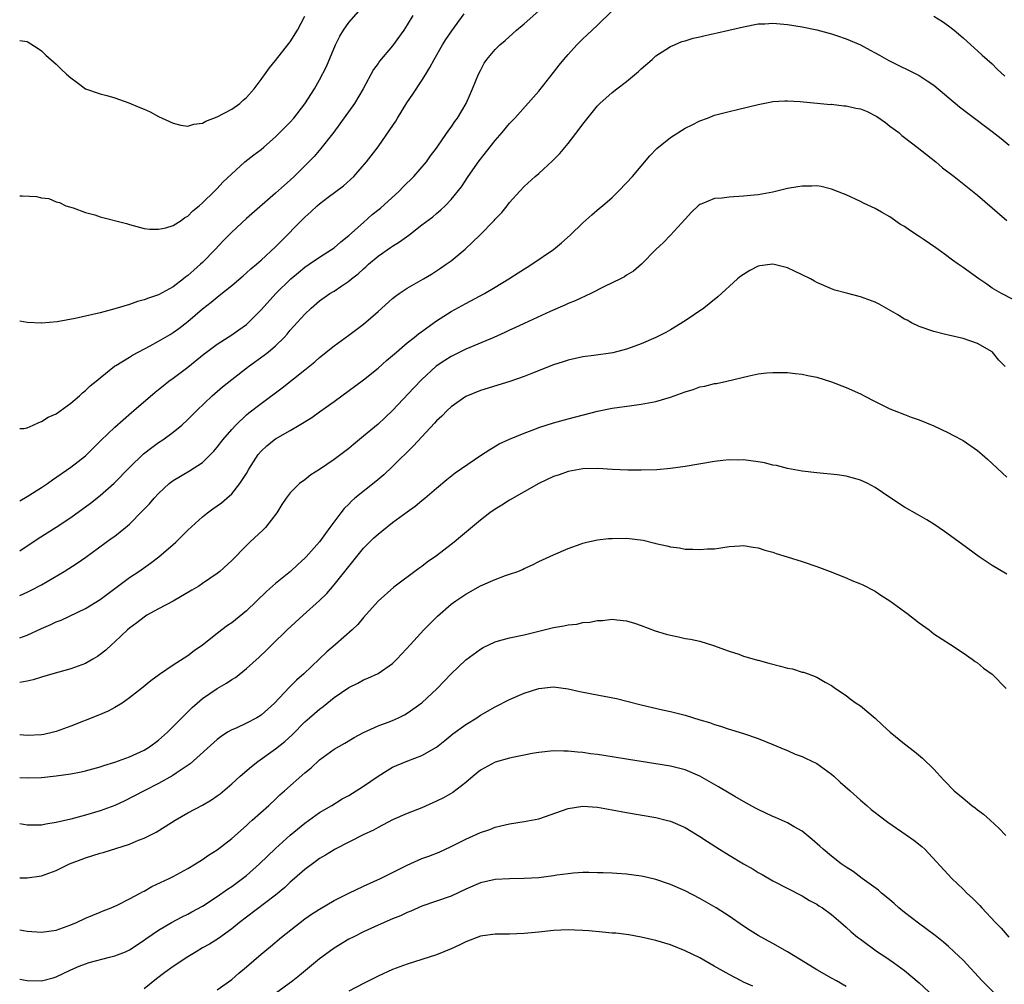
# Model space of a CAD drawing. Units: inches. Extents: x 2634000 to 2637000, y 1476000 to 1479000.
# Drawn here: x 2634000 to 2634135, y 1477657 to 1477788 of the extents above; entities that cross this region are included whole.
import ezdxf

# ---------------------------------------------------------------- set-up
doc = ezdxf.new("R2010")
doc.units = ezdxf.units.IN
doc.header["$MEASUREMENT"] = 0
doc.layers.add('LD26341476_2ft', color=26, linetype='Continuous')

msp = doc.modelspace()

# ---------------------------------------------------------------- linework, layer by layer
at = {"layer": 'LD26341476_2ft'}
for points, elevation in [([(2634000, 1477764.35), (2634000.38, 1477764.38), (2634002.29, 1477764.29), (2634003, 1477764.07), (2634003.98, 1477763.98), (2634005, 1477763.54), (2634005.43, 1477763.43), (2634006.32, 1477763), (2634007.29, 1477762.71), (2634009, 1477762.09), (2634010.26, 1477761.74), (2634011, 1477761.5), (2634014.59, 1477760.59), (2634015, 1477760.44), (2634017, 1477759.91), (2634017.8, 1477759.8), (2634019, 1477759.79), (2634019.99, 1477759.99), (2634021, 1477760.32), (2634022.08, 1477761), (2634022.6, 1477761.4), (2634023, 1477761.58), (2634023.68, 1477762.32), (2634024.56, 1477763), (2634025, 1477763.4), (2634026.62, 1477765), (2634026.8, 1477765.2), (2634027, 1477765.37), (2634027.76, 1477766.24), (2634030.8, 1477769), (2634032.02, 1477769.98), (2634033, 1477770.7), (2634033.37, 1477771), (2634035, 1477772.41), (2634037, 1477774.45), (2634037.47, 1477775), (2634039, 1477776.94), (2634040.31, 1477779), (2634041, 1477780.21), (2634041.94, 1477782.06), (2634043.2, 1477785), (2634043.8, 1477786.2), (2634044.27, 1477787), (2634045, 1477788.08), (2634047, 1477790.36)], 9728), ([(2634000, 1477715.81), (2634002.51, 1477717.49), (2634005, 1477719.07), (2634007, 1477720.39), (2634009.66, 1477722.34), (2634011, 1477723.37), (2634012.92, 1477725.08), (2634015, 1477727.22), (2634016.94, 1477729.06), (2634018.06, 1477729.94), (2634019, 1477730.62), (2634019.58, 1477731), (2634021, 1477732.04), (2634022.18, 1477733), (2634023, 1477733.76), (2634024.23, 1477735), (2634026.31, 1477737), (2634027.74, 1477738.26), (2634029, 1477739.26), (2634031.31, 1477741), (2634033.45, 1477742.55), (2634034, 1477743), (2634035, 1477743.86), (2634036.16, 1477745), (2634036.56, 1477745.44), (2634037, 1477745.97), (2634039, 1477748.19), (2634039.85, 1477749), (2634041, 1477749.99), (2634042.43, 1477751), (2634043, 1477751.34), (2634044.05, 1477752.05), (2634045, 1477752.67), (2634045.39, 1477753), (2634046.29, 1477753.71), (2634047, 1477754.39), (2634047.33, 1477754.67), (2634047.69, 1477755), (2634049, 1477756.11), (2634050.72, 1477757.28), (2634051, 1477757.49), (2634051.95, 1477758.05), (2634053.22, 1477759), (2634055, 1477760.39), (2634056.49, 1477761.51), (2634057, 1477761.96), (2634057.57, 1477762.43), (2634058.18, 1477763), (2634059, 1477763.84), (2634060.41, 1477765.59), (2634061.35, 1477767), (2634062.84, 1477769.16), (2634065, 1477771.91), (2634066, 1477773), (2634067, 1477774.26), (2634067.73, 1477775), (2634071, 1477778.69), (2634073, 1477781.23), (2634073.76, 1477782.24), (2634074.39, 1477783), (2634075, 1477783.69), (2634076.21, 1477785), (2634077, 1477785.83), (2634077.61, 1477786.39), (2634079, 1477787.72), (2634081, 1477789.66)], 9736), ([(2634000, 1477722.66), (2634001, 1477723.23), (2634003, 1477724.46), (2634003.82, 1477725), (2634004.49, 1477725.51), (2634007, 1477727.26), (2634009, 1477728.82), (2634011.1, 1477730.9), (2634013, 1477732.72), (2634015.28, 1477734.72), (2634015.63, 1477735), (2634018.51, 1477737.49), (2634019, 1477737.87), (2634019.61, 1477738.39), (2634020.41, 1477739), (2634021, 1477739.42), (2634023, 1477740.94), (2634025.23, 1477742.77), (2634025.54, 1477743), (2634027, 1477744.08), (2634029, 1477745.34), (2634029.97, 1477746.03), (2634031, 1477746.78), (2634031.25, 1477747), (2634033, 1477748.79), (2634035.03, 1477751), (2634037.08, 1477753), (2634038.11, 1477753.89), (2634039, 1477754.61), (2634039.59, 1477755), (2634041, 1477755.98), (2634042.64, 1477757), (2634043, 1477757.27), (2634043.92, 1477758.08), (2634045, 1477758.93), (2634047, 1477760.72), (2634048.21, 1477761.79), (2634049.32, 1477762.68), (2634051.87, 1477765), (2634052.43, 1477765.57), (2634053.91, 1477767), (2634055.61, 1477769), (2634056.17, 1477769.83), (2634057, 1477770.89), (2634057.27, 1477771.27), (2634058.67, 1477773.33), (2634059, 1477773.75), (2634059.49, 1477774.51), (2634059.85, 1477775), (2634061.06, 1477777), (2634061.64, 1477778.36), (2634061.94, 1477779), (2634062.76, 1477781), (2634063, 1477781.49), (2634063.52, 1477782.48), (2634063.88, 1477783), (2634065, 1477784.36), (2634065.64, 1477785), (2634066.38, 1477785.62), (2634067.93, 1477787), (2634069, 1477787.9), (2634071, 1477789.64)], 9734), ([(2634000, 1477732.56), (2634000.56, 1477732.56), (2634001, 1477732.62), (2634001.84, 1477733), (2634002.62, 1477733.38), (2634003, 1477733.48), (2634003.9, 1477734.1), (2634005, 1477734.57), (2634007, 1477736.01), (2634008.17, 1477737), (2634008.58, 1477737.42), (2634009, 1477737.72), (2634009.63, 1477738.37), (2634010.46, 1477739), (2634011, 1477739.47), (2634012.95, 1477741.05), (2634013.14, 1477741.14), (2634015, 1477742.29), (2634015.43, 1477742.57), (2634017.83, 1477743.83), (2634019, 1477744.47), (2634020.58, 1477745.42), (2634021, 1477745.65), (2634021.78, 1477746.22), (2634023, 1477747.17), (2634025, 1477748.89), (2634026.19, 1477749.81), (2634027, 1477750.52), (2634027.28, 1477750.72), (2634029, 1477752.11), (2634030.57, 1477753.43), (2634031, 1477753.81), (2634031.61, 1477754.39), (2634032.37, 1477755), (2634033, 1477755.56), (2634035, 1477757.39), (2634035.78, 1477758.22), (2634038.53, 1477761), (2634039, 1477761.46), (2634039.83, 1477762.17), (2634040.68, 1477763), (2634041, 1477763.27), (2634042.19, 1477764.19), (2634044.26, 1477765.74), (2634045.68, 1477767), (2634047.43, 1477769), (2634049, 1477771.06), (2634050.63, 1477773.37), (2634051.42, 1477774.58), (2634051.65, 1477775), (2634052.92, 1477777.08), (2634053.74, 1477778.26), (2634055, 1477780.14), (2634055.54, 1477781), (2634056.1, 1477781.9), (2634056.66, 1477783), (2634057.82, 1477785), (2634058.28, 1477785.72), (2634059.08, 1477786.92), (2634060.76, 1477789.24)], 9732), ([(2634053.75, 1477789), (2634053, 1477787.75), (2634052.51, 1477787), (2634051, 1477784.85), (2634049.22, 1477782.78), (2634049, 1477782.46), (2634048.37, 1477781.63), (2634046.96, 1477779), (2634045.78, 1477777), (2634043.8, 1477774.2), (2634042.94, 1477773.06), (2634041.18, 1477770.82), (2634040.25, 1477769.75), (2634039.56, 1477769), (2634037.55, 1477767), (2634037, 1477766.49), (2634036.19, 1477765.81), (2634035, 1477764.73), (2634031, 1477761.26), (2634029, 1477759.41), (2634027.81, 1477758.19), (2634026.71, 1477757), (2634025, 1477755.25), (2634024.74, 1477755), (2634023.8, 1477754.2), (2634023, 1477753.45), (2634022.73, 1477753.27), (2634022.4, 1477753), (2634021, 1477751.93), (2634019, 1477750.84), (2634017.62, 1477750.38), (2634017, 1477750.12), (2634016.11, 1477749.89), (2634015, 1477749.5), (2634013, 1477748.89), (2634011, 1477748.37), (2634007.57, 1477747.57), (2634005.12, 1477747.12), (2634003.04, 1477746.96), (2634003, 1477746.94), (2634001.03, 1477747.03), (2634000, 1477747.21)], 9730), ([(2634000, 1477785.6), (2634001, 1477785.46), (2634002.51, 1477784.51), (2634003, 1477784.21), (2634003.58, 1477783.58), (2634005, 1477782.35), (2634005.66, 1477781.66), (2634006.39, 1477781), (2634007, 1477780.5), (2634007.84, 1477779.84), (2634009.01, 1477779.01), (2634011, 1477778.31), (2634011.92, 1477778.08), (2634013, 1477777.75), (2634014.94, 1477777.06), (2634016.45, 1477776.45), (2634017, 1477776.19), (2634017.84, 1477775.84), (2634019, 1477775.23), (2634021, 1477774.28), (2634022.02, 1477774.02), (2634023, 1477773.89), (2634023.83, 1477774.17), (2634025, 1477774.32), (2634025.44, 1477774.56), (2634027, 1477775.15), (2634029, 1477776.21), (2634030.11, 1477777), (2634030.57, 1477777.43), (2634031, 1477777.79), (2634032.07, 1477779), (2634033, 1477780.26), (2634034.14, 1477781.86), (2634035, 1477782.87), (2634036.82, 1477785.18), (2634037, 1477785.41), (2634037.97, 1477787), (2634039, 1477788.95)], 9726), ([(2634125, 1477788.93), (2634126.18, 1477788.18), (2634127, 1477787.62), (2634127.78, 1477787), (2634129, 1477785.95), (2634130.56, 1477784.56), (2634131, 1477784.18), (2634131.61, 1477783.61), (2634133, 1477782.39), (2634133.69, 1477781.69), (2634134.72, 1477780.72)], 9736), ([(2634000, 1477709.69), (2634001, 1477710.14), (2634001.58, 1477710.42), (2634003, 1477711.18), (2634006.1, 1477713), (2634007.88, 1477714.12), (2634009.06, 1477714.94), (2634012.52, 1477717.48), (2634013, 1477717.84), (2634014.47, 1477719), (2634015, 1477719.47), (2634016.77, 1477721.23), (2634017, 1477721.49), (2634017.74, 1477722.26), (2634018.37, 1477723), (2634019, 1477723.66), (2634020.45, 1477725), (2634021, 1477725.42), (2634023.24, 1477726.76), (2634025, 1477727.9), (2634026.11, 1477729), (2634026.54, 1477729.46), (2634027, 1477729.99), (2634027.78, 1477731), (2634029, 1477732.42), (2634029.54, 1477733), (2634031, 1477734.39), (2634031.33, 1477734.67), (2634033, 1477735.95), (2634035.91, 1477738.09), (2634039, 1477740.55), (2634040.34, 1477741.66), (2634041, 1477742.27), (2634043, 1477743.85), (2634045, 1477745.31), (2634047, 1477746.82), (2634049, 1477748.56), (2634051, 1477750.33), (2634051.37, 1477750.63), (2634051.9, 1477751), (2634053, 1477751.72), (2634055.22, 1477753), (2634056.33, 1477753.67), (2634057.55, 1477754.45), (2634058.34, 1477755), (2634059, 1477755.49), (2634060.92, 1477757.08), (2634062.94, 1477759), (2634064.88, 1477761), (2634065, 1477761.15), (2634065.92, 1477762.08), (2634066.65, 1477763), (2634067, 1477763.46), (2634068.39, 1477765), (2634069, 1477765.63), (2634070.51, 1477767), (2634071, 1477767.4), (2634072.86, 1477769.14), (2634073.87, 1477770.13), (2634075, 1477771.52), (2634076.53, 1477773.47), (2634077, 1477774.17), (2634079, 1477776.68), (2634079.32, 1477777), (2634081, 1477778.49), (2634081.65, 1477779), (2634083, 1477780.01), (2634084.63, 1477781.37), (2634085, 1477781.74), (2634086.48, 1477783), (2634087, 1477783.51), (2634088.37, 1477784.37), (2634089, 1477784.79), (2634089.53, 1477785), (2634090.55, 1477785.45), (2634091, 1477785.56), (2634092.08, 1477785.92), (2634093, 1477786.1), (2634093.72, 1477786.28), (2634095.37, 1477786.63), (2634096.99, 1477787), (2634099, 1477787.49), (2634101, 1477787.86), (2634101.89, 1477787.89), (2634103, 1477787.95), (2634105, 1477787.8), (2634107, 1477787.47), (2634109, 1477787.05), (2634111, 1477786.53), (2634111.7, 1477786.3), (2634113, 1477785.85), (2634115, 1477784.99), (2634116.28, 1477784.28), (2634117, 1477783.91), (2634117.58, 1477783.58), (2634118.87, 1477782.87), (2634123, 1477780.82), (2634124.1, 1477780.1), (2634125, 1477779.48), (2634128.52, 1477776.52), (2634129.66, 1477775.66), (2634133, 1477773.18), (2634134.22, 1477772.22), (2634135.31, 1477771.31)], 9738), ([(2634000, 1477703.9), (2634001, 1477704.3), (2634003, 1477705.21), (2634004.27, 1477705.73), (2634005, 1477706.09), (2634005.66, 1477706.34), (2634009, 1477707.95), (2634011, 1477709.16), (2634015, 1477712.15), (2634016.27, 1477713), (2634017.88, 1477714.12), (2634019.02, 1477714.98), (2634021, 1477716.69), (2634021.34, 1477717), (2634023, 1477718.62), (2634025, 1477720.45), (2634025.68, 1477721), (2634026.43, 1477721.57), (2634027.6, 1477722.4), (2634028.33, 1477723), (2634029, 1477723.6), (2634030.12, 1477725), (2634031, 1477726.41), (2634031.33, 1477727), (2634032.63, 1477729), (2634033, 1477729.43), (2634033.81, 1477730.19), (2634034.8, 1477731), (2634035, 1477731.14), (2634037, 1477732.27), (2634038.24, 1477733), (2634039.94, 1477734.06), (2634041, 1477734.82), (2634043, 1477736.23), (2634044.06, 1477737), (2634047, 1477739.2), (2634049, 1477740.8), (2634050.17, 1477741.83), (2634051, 1477742.53), (2634051.24, 1477742.76), (2634051.53, 1477743), (2634053, 1477744.24), (2634053.96, 1477745), (2634054.53, 1477745.47), (2634055, 1477745.8), (2634055.67, 1477746.33), (2634057, 1477747.25), (2634059, 1477748.54), (2634061, 1477749.65), (2634063.58, 1477751), (2634065, 1477751.85), (2634066.87, 1477753), (2634068.15, 1477753.85), (2634069.38, 1477754.62), (2634070.02, 1477755), (2634073, 1477757), (2634074.07, 1477757.93), (2634075.28, 1477759), (2634077, 1477760.67), (2634078.23, 1477761.77), (2634079.31, 1477762.69), (2634079.69, 1477763), (2634081, 1477764.14), (2634081.89, 1477765), (2634083, 1477766.13), (2634083.78, 1477767), (2634085, 1477768.41), (2634086.18, 1477769.82), (2634087.15, 1477770.85), (2634089, 1477772.36), (2634091, 1477773.6), (2634091.94, 1477774.06), (2634093, 1477774.61), (2634094.07, 1477775), (2634095, 1477775.37), (2634097, 1477775.91), (2634098.17, 1477776.17), (2634101, 1477776.86), (2634102.79, 1477777.21), (2634103, 1477777.24), (2634104.65, 1477777.35), (2634105, 1477777.36), (2634106.73, 1477777.27), (2634110.87, 1477776.87), (2634111, 1477776.88), (2634112.69, 1477776.69), (2634113, 1477776.69), (2634114.36, 1477776.36), (2634115, 1477776.25), (2634115.88, 1477775.88), (2634117.22, 1477775.22), (2634118.38, 1477774.38), (2634119, 1477773.9), (2634120.22, 1477773), (2634120.63, 1477772.63), (2634121, 1477772.32), (2634122.74, 1477771), (2634125.28, 1477769), (2634126.21, 1477768.21), (2634127.8, 1477767), (2634131, 1477764.45), (2634134.97, 1477760.97)], 9740), ([(2634135.77, 1477750.23), (2634134.26, 1477751), (2634133, 1477751.73), (2634132.26, 1477752.26), (2634131.14, 1477753), (2634129, 1477754.55), (2634128.35, 1477755), (2634127.58, 1477755.58), (2634126.41, 1477756.41), (2634125.27, 1477757.27), (2634123.55, 1477758.45), (2634123, 1477758.82), (2634121.67, 1477759.67), (2634121, 1477760.16), (2634120.45, 1477760.45), (2634119, 1477761.47), (2634117.86, 1477762.14), (2634117, 1477762.62), (2634115.38, 1477763.38), (2634115, 1477763.59), (2634113, 1477764.5), (2634112.65, 1477764.65), (2634111, 1477765.28), (2634109.62, 1477765.62), (2634109, 1477765.71), (2634108.32, 1477765.68), (2634107, 1477765.69), (2634106.42, 1477765.58), (2634105, 1477765.36), (2634103, 1477764.88), (2634101, 1477764.49), (2634100.45, 1477764.45), (2634099, 1477764.3), (2634097, 1477764.2), (2634096.06, 1477764.06), (2634095, 1477763.98), (2634093.26, 1477763.26), (2634093, 1477763.17), (2634092.79, 1477763), (2634091.89, 1477762.11), (2634091, 1477761.18), (2634089.02, 1477758.98), (2634088.03, 1477757.97), (2634087, 1477757.01), (2634085.03, 1477755), (2634083.93, 1477754.07), (2634083, 1477753.5), (2634082.71, 1477753.29), (2634082.14, 1477753), (2634079.96, 1477751.96), (2634078.09, 1477751), (2634075.98, 1477750.02), (2634075, 1477749.63), (2634074.57, 1477749.43), (2634072.56, 1477748.56), (2634069, 1477746.91), (2634067.71, 1477746.29), (2634067, 1477745.98), (2634066.35, 1477745.65), (2634064.85, 1477745), (2634061, 1477743.39), (2634059, 1477742.4), (2634058.14, 1477741.86), (2634056.95, 1477741.05), (2634055, 1477739.26), (2634053.89, 1477738.11), (2634051, 1477735.01), (2634049.97, 1477734.03), (2634049, 1477733.15), (2634047, 1477731.49), (2634045.63, 1477730.37), (2634045, 1477729.83), (2634043.92, 1477729), (2634043, 1477728.32), (2634041, 1477726.94), (2634039.81, 1477726.19), (2634039, 1477725.54), (2634038.26, 1477725), (2634037, 1477723.74), (2634036.44, 1477723), (2634035.87, 1477722.13), (2634035.17, 1477721), (2634033.63, 1477719), (2634033.31, 1477718.69), (2634031.47, 1477717), (2634031, 1477716.55), (2634029, 1477714.48), (2634027.35, 1477713), (2634027, 1477712.72), (2634025, 1477711.35), (2634024.48, 1477711), (2634023.56, 1477710.44), (2634021, 1477708.93), (2634019, 1477707.87), (2634017.4, 1477707), (2634017, 1477706.76), (2634016.01, 1477705.99), (2634015, 1477705.24), (2634014.72, 1477705), (2634013, 1477703.35), (2634012.58, 1477703), (2634011.77, 1477702.23), (2634011, 1477701.63), (2634010.62, 1477701.38), (2634009.98, 1477701), (2634009, 1477700.43), (2634007, 1477699.69), (2634004.51, 1477699), (2634003, 1477698.55), (2634001.83, 1477698.17), (2634001, 1477697.98), (2634000, 1477697.8)], 9742), ([(2634134.74, 1477741), (2634133.9, 1477741.9), (2634133.04, 1477743), (2634133, 1477743.04), (2634131, 1477744.17), (2634129, 1477744.83), (2634127, 1477745.29), (2634126.59, 1477745.41), (2634125, 1477745.8), (2634123, 1477746.49), (2634121.97, 1477747), (2634121.34, 1477747.34), (2634121, 1477747.5), (2634120.09, 1477748.09), (2634117.54, 1477749.54), (2634117, 1477749.81), (2634115, 1477750.56), (2634113.25, 1477751), (2634111.47, 1477751.47), (2634111, 1477751.63), (2634109, 1477752.49), (2634108.69, 1477752.69), (2634108.12, 1477753), (2634107, 1477753.58), (2634105.95, 1477754.05), (2634105, 1477754.53), (2634103, 1477755), (2634101.23, 1477754.77), (2634101, 1477754.73), (2634099.83, 1477754.17), (2634098.62, 1477753.38), (2634098.17, 1477753), (2634095.46, 1477750.54), (2634093.55, 1477749), (2634091, 1477747.25), (2634089, 1477746.02), (2634088.34, 1477745.66), (2634087, 1477744.99), (2634085, 1477744.11), (2634083.63, 1477743.63), (2634083, 1477743.39), (2634081.11, 1477742.89), (2634078.53, 1477742.53), (2634077, 1477742.36), (2634075, 1477741.91), (2634074.33, 1477741.67), (2634073, 1477741.24), (2634070.12, 1477740.12), (2634069, 1477739.66), (2634067.02, 1477738.98), (2634063, 1477737.75), (2634061, 1477736.92), (2634059, 1477735.51), (2634058.47, 1477735), (2634057.75, 1477734.25), (2634057, 1477733.57), (2634056.74, 1477733.26), (2634055, 1477731.42), (2634053.84, 1477730.16), (2634051, 1477727.35), (2634049.79, 1477726.21), (2634048.72, 1477725.28), (2634045.85, 1477723), (2634045.39, 1477722.61), (2634045, 1477722.21), (2634044.39, 1477721.61), (2634043.9, 1477721), (2634042.43, 1477719), (2634041.8, 1477718.2), (2634041, 1477717.06), (2634039.18, 1477715), (2634039, 1477714.82), (2634038.04, 1477713.96), (2634037.02, 1477713), (2634035, 1477711.33), (2634033.75, 1477710.25), (2634031, 1477707.61), (2634029, 1477705.96), (2634028.41, 1477705.59), (2634027.63, 1477705), (2634027, 1477704.52), (2634025, 1477702.91), (2634023.88, 1477702.12), (2634023, 1477701.45), (2634021, 1477700.19), (2634019.1, 1477698.9), (2634017.95, 1477698.05), (2634016.67, 1477697), (2634015, 1477695.69), (2634014, 1477695), (2634013, 1477694.37), (2634012.1, 1477693.9), (2634010.69, 1477693.31), (2634007, 1477691.86), (2634005, 1477691.1), (2634004.62, 1477691), (2634003.3, 1477690.7), (2634003, 1477690.65), (2634001, 1477690.55), (2634000, 1477690.66)], 9744), ([(2634000, 1477684.84), (2634001, 1477684.78), (2634003, 1477684.84), (2634005, 1477685.03), (2634007, 1477685.31), (2634008.42, 1477685.58), (2634009, 1477685.72), (2634011, 1477686.28), (2634011.52, 1477686.48), (2634013, 1477686.93), (2634015, 1477687.66), (2634017, 1477688.55), (2634017.75, 1477689), (2634019, 1477689.91), (2634020.22, 1477691), (2634021, 1477691.77), (2634023.59, 1477694.41), (2634024.27, 1477695), (2634025, 1477695.61), (2634027, 1477696.97), (2634028.29, 1477697.71), (2634029, 1477698.23), (2634029.49, 1477698.51), (2634031, 1477699.72), (2634032.74, 1477701.26), (2634033.76, 1477702.24), (2634034.52, 1477703), (2634036.56, 1477705), (2634038.75, 1477707), (2634040.99, 1477709.01), (2634042, 1477710), (2634043, 1477711.15), (2634045, 1477713.69), (2634047, 1477716.16), (2634048.42, 1477717.58), (2634049, 1477718.11), (2634049.51, 1477718.49), (2634051, 1477719.67), (2634053, 1477721.16), (2634054.07, 1477721.92), (2634055, 1477722.69), (2634055.4, 1477723), (2634057, 1477724.37), (2634058.43, 1477725.57), (2634059.54, 1477726.46), (2634063, 1477728.84), (2634064.31, 1477729.69), (2634065.57, 1477730.43), (2634067, 1477731.08), (2634069, 1477731.91), (2634070.45, 1477732.45), (2634071, 1477732.68), (2634073, 1477733.33), (2634075, 1477733.88), (2634079, 1477734.91), (2634081, 1477735.32), (2634083.71, 1477735.71), (2634085, 1477735.86), (2634087, 1477736.24), (2634089, 1477736.83), (2634091, 1477737.56), (2634092.11, 1477737.89), (2634093, 1477738.22), (2634093.69, 1477738.31), (2634095, 1477738.68), (2634095.31, 1477738.69), (2634096.7, 1477739), (2634099.76, 1477739.76), (2634101, 1477740), (2634102.16, 1477740.16), (2634103, 1477740.22), (2634105, 1477740.21), (2634106.06, 1477740.06), (2634107, 1477739.99), (2634107.78, 1477739.78), (2634109, 1477739.56), (2634111, 1477738.93), (2634113, 1477738.17), (2634115, 1477737.27), (2634115.47, 1477737), (2634117, 1477736.25), (2634117.82, 1477735.82), (2634119, 1477735.25), (2634119.58, 1477735), (2634121, 1477734.44), (2634121.9, 1477734.1), (2634123, 1477733.73), (2634125, 1477732.9), (2634127, 1477731.96), (2634127.61, 1477731.61), (2634129, 1477730.88), (2634131, 1477729.52), (2634131.62, 1477729), (2634132.34, 1477728.34), (2634133, 1477727.77), (2634134.42, 1477726.42), (2634135, 1477725.91)], 9746), ([(2634135, 1477712.61), (2634133, 1477713.79), (2634131.21, 1477715), (2634128.79, 1477716.79), (2634126.46, 1477718.46), (2634125, 1477719.45), (2634124.05, 1477720.05), (2634122.79, 1477720.79), (2634121, 1477721.79), (2634119, 1477723.1), (2634117, 1477724.46), (2634115.97, 1477725), (2634115, 1477725.47), (2634114.33, 1477725.67), (2634113, 1477726.03), (2634111.78, 1477726.22), (2634109, 1477726.47), (2634107, 1477726.7), (2634105, 1477727.08), (2634103.47, 1477727.47), (2634103, 1477727.55), (2634101.84, 1477727.84), (2634101, 1477727.97), (2634099, 1477728.24), (2634098.23, 1477728.23), (2634097, 1477728.28), (2634096.17, 1477728.17), (2634095, 1477728.05), (2634091, 1477727.35), (2634089, 1477727.06), (2634087.11, 1477726.89), (2634085, 1477726.84), (2634083.15, 1477726.85), (2634081.06, 1477726.94), (2634079.06, 1477727.06), (2634077.03, 1477727.03), (2634075, 1477726.66), (2634073.78, 1477726.22), (2634073, 1477725.96), (2634071, 1477725), (2634067, 1477722.76), (2634065.93, 1477722.07), (2634065, 1477721.5), (2634064.3, 1477721), (2634063, 1477720.01), (2634060.29, 1477717.71), (2634059.43, 1477717), (2634059, 1477716.66), (2634057, 1477715.15), (2634055.73, 1477714.27), (2634055, 1477713.69), (2634054.58, 1477713.42), (2634051.15, 1477710.85), (2634049, 1477708.93), (2634047, 1477706.71), (2634046.24, 1477705.76), (2634045.48, 1477705), (2634043.17, 1477703), (2634041.99, 1477702.01), (2634038.86, 1477699), (2634037.87, 1477698.13), (2634036.87, 1477697.13), (2634034.86, 1477695), (2634033, 1477693.33), (2634032.43, 1477693), (2634031, 1477692.25), (2634029.58, 1477691.58), (2634029, 1477691.34), (2634028.44, 1477691), (2634027.56, 1477690.44), (2634027, 1477690), (2634023.3, 1477686.7), (2634021.41, 1477685.41), (2634020.93, 1477685.07), (2634019, 1477684.01), (2634017.01, 1477683), (2634015.71, 1477682.29), (2634014.38, 1477681.62), (2634013, 1477680.98), (2634011, 1477680.26), (2634009, 1477679.68), (2634007, 1477679.13), (2634005, 1477678.65), (2634003.56, 1477678.44), (2634003, 1477678.32), (2634001, 1477678.31), (2634000, 1477678.47)], 9748), ([(2634000, 1477671.1), (2634001, 1477671.09), (2634003, 1477671.37), (2634005, 1477672.11), (2634006.81, 1477673), (2634008.39, 1477673.61), (2634009, 1477673.83), (2634011, 1477674.47), (2634011.42, 1477674.58), (2634015, 1477675.7), (2634016.23, 1477676.23), (2634017, 1477676.53), (2634018.64, 1477677.36), (2634019.89, 1477678.11), (2634021.27, 1477679), (2634023, 1477679.97), (2634025, 1477681.03), (2634026.23, 1477681.77), (2634027, 1477682.3), (2634027.4, 1477682.6), (2634029, 1477683.95), (2634030.17, 1477685), (2634031.7, 1477686.3), (2634032.57, 1477687), (2634035, 1477688.75), (2634036.26, 1477689.74), (2634037.29, 1477690.71), (2634039, 1477692.41), (2634039.65, 1477693), (2634041, 1477694.17), (2634041.48, 1477694.52), (2634043, 1477695.74), (2634045, 1477697.11), (2634046.26, 1477697.74), (2634047, 1477698.16), (2634047.61, 1477698.39), (2634049, 1477699.04), (2634051, 1477700.42), (2634051.59, 1477701), (2634052.28, 1477701.72), (2634053.42, 1477703), (2634055.26, 1477705), (2634057.12, 1477706.88), (2634059, 1477708.52), (2634059.66, 1477709), (2634061, 1477709.91), (2634063, 1477711.01), (2634065, 1477711.9), (2634066.43, 1477712.43), (2634067, 1477712.61), (2634068.1, 1477713), (2634068.75, 1477713.25), (2634069, 1477713.39), (2634070.12, 1477713.88), (2634071, 1477714.34), (2634073, 1477715.27), (2634075, 1477716.15), (2634076.77, 1477716.77), (2634077, 1477716.86), (2634077.55, 1477717), (2634079, 1477717.3), (2634080.52, 1477717.48), (2634081, 1477717.52), (2634083, 1477717.54), (2634085.26, 1477717.26), (2634086.87, 1477716.87), (2634087, 1477716.83), (2634088.51, 1477716.51), (2634089, 1477716.36), (2634090.23, 1477716.23), (2634091, 1477716.06), (2634092.06, 1477716.06), (2634093, 1477715.98), (2634094.07, 1477716.07), (2634095, 1477716.1), (2634097, 1477716.41), (2634098.5, 1477716.5), (2634099, 1477716.55), (2634100.31, 1477716.31), (2634101, 1477716.24), (2634101.92, 1477715.92), (2634103, 1477715.61), (2634103.46, 1477715.46), (2634104.95, 1477715), (2634107, 1477714.34), (2634109, 1477713.67), (2634110.83, 1477713), (2634113, 1477712.13), (2634113.78, 1477711.78), (2634115, 1477711.32), (2634115.2, 1477711.2), (2634117, 1477710.3), (2634117.77, 1477709.77), (2634119, 1477708.98), (2634121, 1477707.5), (2634121.3, 1477707.3), (2634123, 1477705.96), (2634124.35, 1477705), (2634125, 1477704.48), (2634127.3, 1477703), (2634129, 1477701.86), (2634130.25, 1477701), (2634130.68, 1477700.68), (2634131, 1477700.48), (2634131.79, 1477699.79), (2634133, 1477698.95), (2634134.89, 1477697)], 9750), ([(2634000, 1477663.99), (2634001, 1477663.82), (2634003, 1477663.66), (2634005, 1477663.95), (2634007, 1477664.68), (2634007.78, 1477665), (2634009, 1477665.59), (2634009.99, 1477666.01), (2634011, 1477666.4), (2634011.41, 1477666.59), (2634012.5, 1477667), (2634013.4, 1477667.4), (2634015, 1477668.22), (2634016.47, 1477669), (2634016.8, 1477669.2), (2634017, 1477669.28), (2634018.09, 1477669.91), (2634020.44, 1477671), (2634021, 1477671.29), (2634023, 1477672.38), (2634024.06, 1477673), (2634024.62, 1477673.38), (2634025, 1477673.61), (2634025.81, 1477674.19), (2634027, 1477674.94), (2634029, 1477676.49), (2634031, 1477678.26), (2634031.37, 1477678.63), (2634031.81, 1477679), (2634034.06, 1477681), (2634035, 1477681.85), (2634035.57, 1477682.43), (2634036.2, 1477683), (2634039, 1477685.45), (2634039.86, 1477686.14), (2634041, 1477687.23), (2634043, 1477688.7), (2634044.47, 1477689.53), (2634045.72, 1477690.28), (2634047.03, 1477690.97), (2634049, 1477691.87), (2634050.39, 1477692.38), (2634051, 1477692.63), (2634051.82, 1477693), (2634052.61, 1477693.39), (2634053, 1477693.61), (2634055, 1477695.05), (2634057.08, 1477697), (2634059, 1477699.01), (2634061, 1477700.92), (2634063, 1477702.39), (2634063.4, 1477702.61), (2634065, 1477703.37), (2634065.49, 1477703.49), (2634067, 1477703.91), (2634069, 1477704.32), (2634073, 1477705.35), (2634074.43, 1477705.57), (2634075, 1477705.71), (2634076.19, 1477705.8), (2634077, 1477706.01), (2634077.95, 1477706.05), (2634079, 1477706.28), (2634079.72, 1477706.28), (2634081, 1477706.46), (2634081.64, 1477706.36), (2634083, 1477706.26), (2634084.08, 1477705.92), (2634085, 1477705.61), (2634086.88, 1477704.88), (2634088.42, 1477704.42), (2634089, 1477704.27), (2634090.07, 1477704.07), (2634091, 1477703.84), (2634091.73, 1477703.73), (2634093, 1477703.44), (2634094.88, 1477702.88), (2634097, 1477702.08), (2634098.33, 1477701.67), (2634099, 1477701.43), (2634100.43, 1477701), (2634100.88, 1477700.88), (2634101, 1477700.86), (2634102.45, 1477700.45), (2634104.06, 1477700.06), (2634105, 1477699.76), (2634105.66, 1477699.66), (2634107, 1477699.22), (2634107.2, 1477699.2), (2634107.84, 1477699), (2634109, 1477698.54), (2634110.14, 1477697.86), (2634111, 1477697.41), (2634111.56, 1477697), (2634113, 1477696.03), (2634113.56, 1477695.56), (2634114.38, 1477695), (2634115, 1477694.6), (2634117, 1477692.91), (2634117.97, 1477691.97), (2634119.04, 1477691), (2634121, 1477689.43), (2634122.37, 1477688.37), (2634123.47, 1477687.47), (2634125, 1477685.98), (2634125.47, 1477685.47), (2634125.86, 1477685), (2634126.41, 1477684.41), (2634127.77, 1477683), (2634129, 1477681.97), (2634130.22, 1477681), (2634130.67, 1477680.67), (2634131, 1477680.4), (2634131.8, 1477679.8), (2634132.72, 1477679), (2634133.9, 1477677.9), (2634134.87, 1477676.87)], 9752), ([(2634000, 1477657.22), (2634001, 1477657.05), (2634003, 1477657.01), (2634004.56, 1477657.44), (2634005, 1477657.54), (2634007, 1477658.5), (2634008.12, 1477659), (2634009, 1477659.36), (2634009.52, 1477659.52), (2634012.26, 1477660.26), (2634013, 1477660.42), (2634014.45, 1477661), (2634015, 1477661.24), (2634017, 1477662.56), (2634017.24, 1477662.76), (2634019, 1477663.95), (2634020.76, 1477665), (2634022.22, 1477665.78), (2634023, 1477666.15), (2634023.54, 1477666.46), (2634025, 1477667.23), (2634027, 1477668.53), (2634028.44, 1477669.56), (2634029, 1477669.93), (2634030.47, 1477671), (2634031, 1477671.42), (2634032.79, 1477673), (2634035, 1477675.13), (2634037, 1477676.93), (2634039, 1477678.57), (2634041, 1477680.03), (2634042.68, 1477681), (2634044.12, 1477681.88), (2634045, 1477682.36), (2634046.02, 1477683), (2634047, 1477683.64), (2634049, 1477685.01), (2634050.23, 1477685.77), (2634051, 1477686.22), (2634051.54, 1477686.46), (2634053.09, 1477687.09), (2634055, 1477687.83), (2634057, 1477688.97), (2634058.14, 1477689.86), (2634059.23, 1477690.77), (2634061, 1477692.06), (2634062.5, 1477693), (2634063, 1477693.34), (2634065, 1477694.5), (2634067, 1477695.48), (2634069, 1477696.36), (2634071, 1477697.01), (2634073, 1477697.2), (2634075, 1477696.96), (2634076.59, 1477696.59), (2634078.24, 1477696.24), (2634079.93, 1477695.93), (2634081.6, 1477695.6), (2634083.21, 1477695.21), (2634085, 1477694.74), (2634087.92, 1477694.08), (2634089, 1477693.86), (2634091, 1477693.35), (2634093, 1477692.71), (2634094.32, 1477692.32), (2634095, 1477692.06), (2634095.84, 1477691.84), (2634097, 1477691.44), (2634097.35, 1477691.35), (2634099, 1477690.85), (2634101, 1477690.16), (2634103, 1477689.33), (2634104.64, 1477688.64), (2634105, 1477688.5), (2634106.03, 1477688.03), (2634107, 1477687.7), (2634107.46, 1477687.46), (2634109, 1477686.72), (2634111, 1477685.28), (2634111.32, 1477685), (2634112.19, 1477684.19), (2634113.58, 1477683), (2634115, 1477681.72), (2634115.86, 1477681), (2634116.46, 1477680.46), (2634117, 1477680.05), (2634117.57, 1477679.57), (2634118.7, 1477678.7), (2634121.24, 1477677), (2634122.26, 1477676.26), (2634123.37, 1477675.37), (2634123.78, 1477675), (2634127.46, 1477671), (2634129, 1477669.55), (2634129.53, 1477669), (2634130.3, 1477668.3), (2634131.31, 1477667.31), (2634131.58, 1477667), (2634133.44, 1477665), (2634134.22, 1477664.22), (2634135.26, 1477663)], 9754), ([(2634133.61, 1477655), (2634131.64, 1477657), (2634129, 1477659.83), (2634127.8, 1477661), (2634127, 1477661.71), (2634126.31, 1477662.31), (2634125.19, 1477663.19), (2634122.89, 1477664.89), (2634121, 1477666.38), (2634120.24, 1477667), (2634119.59, 1477667.59), (2634119, 1477668.07), (2634118.5, 1477668.5), (2634117.86, 1477669), (2634117.42, 1477669.42), (2634115.22, 1477671), (2634113.96, 1477671.96), (2634113, 1477672.54), (2634112.35, 1477673), (2634111, 1477674.04), (2634109.87, 1477675), (2634109.42, 1477675.42), (2634108.36, 1477676.36), (2634107, 1477677.48), (2634105.91, 1477678.09), (2634105, 1477678.62), (2634103.36, 1477679.36), (2634103, 1477679.5), (2634101, 1477680.43), (2634100.63, 1477680.63), (2634099, 1477681.52), (2634097.79, 1477682.21), (2634097, 1477682.67), (2634095.55, 1477683.55), (2634093, 1477685), (2634091, 1477685.87), (2634089, 1477686.38), (2634087, 1477686.71), (2634085, 1477686.99), (2634083.26, 1477687.26), (2634081, 1477687.64), (2634079, 1477687.95), (2634078.06, 1477688.06), (2634077, 1477688.22), (2634076.27, 1477688.27), (2634075, 1477688.44), (2634074.43, 1477688.43), (2634073, 1477688.47), (2634071, 1477688.23), (2634070.08, 1477688.08), (2634069, 1477687.86), (2634067.62, 1477687.62), (2634067, 1477687.47), (2634065, 1477686.91), (2634063, 1477685.81), (2634062.01, 1477685), (2634061, 1477684.12), (2634059.24, 1477682.76), (2634057.96, 1477682.04), (2634057, 1477681.56), (2634055, 1477680.69), (2634053, 1477679.89), (2634051, 1477679.02), (2634049, 1477678), (2634048.37, 1477677.63), (2634046.96, 1477676.96), (2634043.14, 1477675), (2634043, 1477674.93), (2634041.82, 1477674.18), (2634041, 1477673.72), (2634040.6, 1477673.4), (2634040.02, 1477673), (2634039, 1477672.25), (2634037.6, 1477671), (2634037, 1477670.49), (2634036.24, 1477669.77), (2634035, 1477668.74), (2634031, 1477665.73), (2634030.06, 1477665), (2634029, 1477664.13), (2634027.18, 1477662.82), (2634025.96, 1477662.04), (2634025, 1477661.51), (2634024.12, 1477661), (2634023, 1477660.31), (2634021, 1477658.99), (2634019.87, 1477658.13), (2634018.7, 1477657.3), (2634017, 1477655.9)], 9756), ([(2634027, 1477655.76), (2634029, 1477657.19), (2634029.96, 1477658.04), (2634031, 1477658.92), (2634033, 1477660.65), (2634034.3, 1477661.7), (2634035.82, 1477663), (2634038.36, 1477665), (2634039, 1477665.48), (2634039.89, 1477666.11), (2634041, 1477666.83), (2634043, 1477667.98), (2634045, 1477668.98), (2634047, 1477669.95), (2634049.32, 1477671), (2634051, 1477671.83), (2634053, 1477672.85), (2634055, 1477673.72), (2634055.94, 1477674.05), (2634057.37, 1477674.63), (2634059, 1477675.39), (2634061, 1477676.4), (2634063, 1477677.28), (2634064.29, 1477677.71), (2634065, 1477678.01), (2634065.81, 1477678.19), (2634067, 1477678.5), (2634069, 1477678.78), (2634071, 1477679.18), (2634075, 1477680.57), (2634077, 1477680.88), (2634079, 1477680.75), (2634081, 1477680.4), (2634083, 1477680.02), (2634087, 1477679.35), (2634088.39, 1477679), (2634089, 1477678.83), (2634091, 1477677.97), (2634093, 1477676.77), (2634094.06, 1477676.06), (2634095.71, 1477675), (2634097, 1477674.21), (2634099, 1477673.02), (2634100.3, 1477672.3), (2634101, 1477671.85), (2634101.55, 1477671.55), (2634103, 1477670.7), (2634107, 1477668.62), (2634108, 1477668), (2634109, 1477667.49), (2634109.29, 1477667.29), (2634109.78, 1477667), (2634111, 1477666.07), (2634112.29, 1477665), (2634112.65, 1477664.65), (2634113, 1477664.37), (2634113.7, 1477663.7), (2634114.57, 1477663), (2634115, 1477662.7), (2634117.31, 1477661), (2634118.33, 1477660.33), (2634119.51, 1477659.51), (2634121, 1477658.41), (2634123, 1477656.73), (2634125, 1477654.87)], 9758), ([(2634113, 1477656.26), (2634111.68, 1477657), (2634111, 1477657.36), (2634109, 1477658.5), (2634107.47, 1477659.47), (2634105, 1477660.96), (2634103, 1477662.12), (2634102.42, 1477662.42), (2634101, 1477663.23), (2634099.9, 1477663.9), (2634099, 1477664.49), (2634097, 1477665.87), (2634095.25, 1477667), (2634093, 1477668.27), (2634091, 1477669.31), (2634089, 1477670.19), (2634087, 1477670.86), (2634085.28, 1477671.28), (2634085, 1477671.34), (2634083, 1477671.62), (2634081.68, 1477671.68), (2634081, 1477671.75), (2634079.77, 1477671.77), (2634079, 1477671.8), (2634077.82, 1477671.82), (2634077, 1477671.81), (2634075.73, 1477671.73), (2634075, 1477671.66), (2634073.44, 1477671.44), (2634073, 1477671.36), (2634071, 1477671.1), (2634069, 1477670.99), (2634067, 1477670.97), (2634065, 1477670.85), (2634063, 1477670.4), (2634061, 1477669.53), (2634059, 1477668.59), (2634057, 1477667.89), (2634055, 1477667.22), (2634053.47, 1477666.53), (2634053, 1477666.35), (2634052.09, 1477665.91), (2634051, 1477665.48), (2634049, 1477664.64), (2634047, 1477663.73), (2634045.58, 1477663), (2634045, 1477662.69), (2634043, 1477661.47), (2634042.32, 1477661), (2634041, 1477660.03), (2634039.36, 1477658.64), (2634038.26, 1477657.74), (2634037.33, 1477657), (2634035, 1477655.3)], 9760), ([(2634100.27, 1477656.27), (2634099, 1477656.82), (2634098.66, 1477657), (2634097, 1477657.88), (2634094.99, 1477659), (2634093, 1477660.15), (2634091, 1477661.13), (2634089, 1477661.92), (2634087, 1477662.53), (2634085, 1477662.99), (2634083.29, 1477663.29), (2634081.52, 1477663.52), (2634081, 1477663.55), (2634079.69, 1477663.69), (2634077.83, 1477663.83), (2634077, 1477663.91), (2634075.93, 1477663.93), (2634075, 1477663.98), (2634073, 1477663.89), (2634071, 1477663.69), (2634069.51, 1477663.51), (2634069, 1477663.47), (2634067, 1477663.4), (2634065, 1477663.41), (2634063, 1477663.11), (2634061, 1477662.34), (2634060.11, 1477661.89), (2634059, 1477661.38), (2634057, 1477660.56), (2634053, 1477659.28), (2634051, 1477658.54), (2634049, 1477657.65), (2634047, 1477656.65), (2634045, 1477655.58)], 9762)]:
    msp.add_lwpolyline(points, dxfattribs=dict(at, elevation=elevation))

doc.saveas('drawing.dxf')
